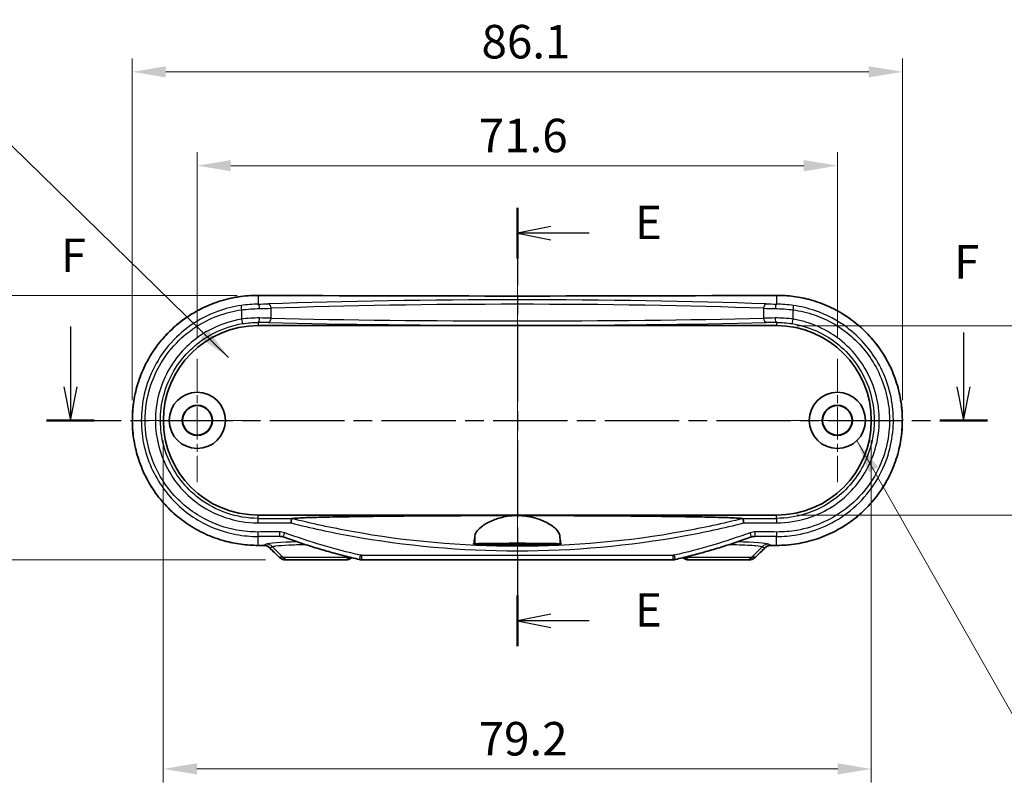
# Model space of a CAD drawing. Units: millimetres. Extents: x 0 to 2572, y 0 to 562.
# Drawn here: x 2091 to 2202, y 193 to 279 of the extents above; entities that cross this region are included whole.
import ezdxf

# ---------------------------------------------------------------- set-up
doc = ezdxf.new("R2010")
doc.units = ezdxf.units.MM
doc.header["$LTSCALE"] = 1.5
doc.linetypes.add('CHAIN', pattern=[0.3543, 0.2362, -0.0295, 0.0591, -0.0295])
doc.layers.get('Defpoints').update_dxf_attribs({"lineweight": 25})
for name, color, linetype, lineweight in [('Center Mark (ISO)', 131, 'Continuous', 18), ('Centerline (ISO)', 131, 'Continuous', 18), ('Dimension (ISO)', 7, 'Continuous', 18), ('Section Line (ISO)', 7, 'CHAIN', 25), ('Symbol (ISO)', 7, 'Continuous', 18), ('Visible (ISO)', 7, 'Continuous', 35), ('Visible Narrow (ISO)', 7, 'Continuous', 25)]:
    doc.layers.add(name, color=color, linetype=linetype, lineweight=lineweight)
doc.styles.add('Note Text (TK)', font='txt')
doc.dimstyles.new('Default - Method 1b (TK)', dxfattribs={"dimscale": 1.5, "dimtxt": 2.5, "dimasz": 2.5, "dimexe": 1, "dimexo": 1.5, "dimgap": 1, "dimtad": 1, "dimtoh": 1, "dimrnd": 1e-08, "dimdsep": 46, "dimtxsty": 'Note Text (TK)', "dimcen": 0.09, "dimdle": 5, "dimclrd": 100, "dimclre": 100, "dimclrt": 7, "dimadec": 1, "dimazin": 1, "dimtfac": 1, "dimtmove": 0, "dimatfit": 3, "dimfxl": 1, "dimtolj": 1, "dimlwd": -1, "dimlwe": -1, "dimarcsym": 0})
doc.dimstyles.new('Default - Method 1b (TK)$7', dxfattribs={"dimscale": 1.5, "dimtxt": 2.5, "dimasz": 2.5, "dimexe": 1, "dimexo": 1.5, "dimgap": 1, "dimtad": 1, "dimtoh": 1, "dimrnd": 1e-08, "dimdsep": 46, "dimtxsty": 'Note Text (TK)', "dimcen": 0.09, "dimdle": 5, "dimclrd": 100, "dimclre": 100, "dimclrt": 7, "dimadec": 1, "dimazin": 1, "dimtfac": 1, "dimtmove": 0, "dimatfit": 3, "dimfxl": 1, "dimtolj": 1, "dimlwd": -1, "dimlwe": -1, "dimarcsym": 0})

# ---------------------------------------------------------------- blocks, each defined once
blk = doc.blocks.new('2dTransSection4')
at = {"layer": 'Section Line (ISO)', "linetype": 'CHAIN', "ltscale": 16.32049}
blk.add_line((122.581, 179.68), (122.581, 146.986), dxfattribs=at)
at = {"layer": 'Section Line (ISO)', "linetype": 'Continuous', "lineweight": 50}
for p, q in [((122.581, 179.68), (122.581, 175.898)), ((122.581, 150.768), (122.581, 146.986))]:
    blk.add_line(p, q, dxfattribs=at)
at = {"layer": 'Section Line (ISO)', "linetype": 'Continuous'}
for p, q in [((125.081, 178.289), (122.581, 177.789)), ((125.081, 177.789), (122.581, 177.789)), ((122.581, 177.789), (125.081, 177.289)), ((127.926, 177.789), (125.081, 177.789)), ((125.081, 149.377), (122.581, 148.877)), ((125.081, 148.877), (122.581, 148.877)), ((122.581, 148.877), (125.081, 148.377)), ((127.926, 148.877), (125.081, 148.877))]:
    blk.add_line(p, q, dxfattribs=at)
at = {"layer": 'Section Line (ISO)', "char_height": 2.5, "attachment_point": 7, "style": 'Note Text (TK)'}
for insert in [(131.353, 176.561), (131.353, 147.649)]:
    blk.add_mtext('E', dxfattribs=dict(at, insert=insert))
blk = doc.blocks.new('2dTransSection5')
at = {"layer": 'Section Line (ISO)', "linetype": 'Continuous'}
for p, q in [((89.253, 170.837), (89.253, 166.322)), ((155.862, 170.369), (155.862, 166.322)), ((88.753, 166.322), (89.253, 163.822)), ((89.253, 166.322), (89.253, 163.822)), ((89.253, 163.822), (89.753, 166.322)), ((155.362, 166.322), (155.862, 163.822)), ((155.862, 166.322), (155.862, 163.822)), ((155.862, 163.822), (156.362, 166.322))]:
    blk.add_line(p, q, dxfattribs=at)
at = {"layer": 'Section Line (ISO)', "linetype": 'CHAIN', "ltscale": 15.666925}
blk.add_line((87.477, 163.822), (157.637, 163.822), dxfattribs=at)
at = {"layer": 'Section Line (ISO)', "linetype": 'Continuous', "lineweight": 50}
for p, q in [((87.477, 163.822), (91.028, 163.822)), ((154.087, 163.822), (157.637, 163.822))]:
    blk.add_line(p, q, dxfattribs=at)
at = {"layer": 'Section Line (ISO)', "char_height": 2.5, "attachment_point": 7, "style": 'Note Text (TK)'}
for insert in [(88.542, 174.108), (155.151, 173.623)]:
    blk.add_mtext('F', dxfattribs=dict(at, insert=insert))
blk = doc.blocks.new('*D62')
at = {"layer": 'Defpoints', "color": 0}
for p in [(2182.92, 262.23), (2111.32, 240.63), (2182.92, 240.63)]:
    blk.add_point(p, dxfattribs=at)
at = {"layer": 'Dimension (ISO)', "color": 100}
for p, q in [((2111.32, 242.88), (2111.32, 263.73)), ((2182.92, 242.88), (2182.92, 263.73)), ((2115.07, 262.23), (2179.17, 262.23))]:
    blk.add_line(p, q, dxfattribs=at)
for points in [[(2115.07, 262.86), (2115.07, 261.61), (2111.32, 262.23)], [(2179.17, 262.86), (2179.17, 261.61), (2182.92, 262.23)]]:
    blk.add_solid(points, dxfattribs=at)
at = {"layer": 'Dimension (ISO)', "color": 7, "insert": (2142.81, 265.61), "char_height": 3.75, "attachment_point": 4, "style": 'Note Text (TK)'}
blk.add_mtext('\\A1;71.6', dxfattribs=at)
blk = doc.blocks.new('*D63')
at = {"layer": 'Defpoints', "color": 0}
for p in [(2190.19, 272.73), (2104.05, 233.73), (2190.19, 233.73)]:
    blk.add_point(p, dxfattribs=at)
at = {"layer": 'Dimension (ISO)', "color": 100}
for p, q in [((2104.05, 235.98), (2104.05, 274.23)), ((2190.19, 235.98), (2190.19, 274.23)), ((2107.8, 272.73), (2186.44, 272.73))]:
    blk.add_line(p, q, dxfattribs=at)
for points in [[(2107.8, 273.36), (2107.8, 272.11), (2104.05, 272.73)], [(2186.44, 273.36), (2186.44, 272.11), (2190.19, 272.73)]]:
    blk.add_solid(points, dxfattribs=at)
at = {"layer": 'Dimension (ISO)', "color": 7, "insert": (2143.12, 276.11), "char_height": 3.75, "attachment_point": 4, "style": 'Note Text (TK)'}
blk.add_mtext('\\A1;86.1', dxfattribs=at)
blk = doc.blocks.new('*D64')
at = {"layer": 'Defpoints', "color": 0}
for p in [(2118.04, 247.72), (2089.54, 218.13), (2121.21, 218.13)]:
    blk.add_point(p, dxfattribs=at)
at = {"layer": 'Dimension (ISO)', "color": 100}
for p, q in [((2115.79, 247.72), (2088.04, 247.72)), ((2089.54, 243.97), (2089.54, 221.88)), ((2118.96, 218.13), (2088.04, 218.13))]:
    blk.add_line(p, q, dxfattribs=at)
for points in [[(2088.91, 243.97), (2090.16, 243.97), (2089.54, 247.72)], [(2088.91, 221.88), (2090.16, 221.88), (2089.54, 218.13)]]:
    blk.add_solid(points, dxfattribs=at)
at = {"layer": 'Dimension (ISO)', "color": 7, "insert": (2086.16, 228.57), "char_height": 3.75, "attachment_point": 4, "rotation": 90, "style": 'Note Text (TK)'}
blk.add_mtext('\\A1;29.6', dxfattribs=at)
blk = doc.blocks.new('*D65')
at = {"layer": 'Defpoints', "color": 0}
for p in [(2107.52, 233.73), (2186.72, 233.73), (2186.72, 194.73)]:
    blk.add_point(p, dxfattribs=at)
at = {"layer": 'Dimension (ISO)', "color": 100}
for p, q in [((2107.52, 231.48), (2107.52, 193.23)), ((2186.72, 231.48), (2186.72, 193.23)), ((2111.27, 194.73), (2182.97, 194.73))]:
    blk.add_line(p, q, dxfattribs=at)
for points in [[(2111.27, 195.36), (2111.27, 194.11), (2107.52, 194.73)], [(2182.97, 195.36), (2182.97, 194.11), (2186.72, 194.73)]]:
    blk.add_solid(points, dxfattribs=at)
at = {"layer": 'Dimension (ISO)', "color": 7, "insert": (2142.8, 198.11), "char_height": 3.75, "attachment_point": 4, "style": 'Note Text (TK)'}
blk.add_mtext('\\A1;79.2', dxfattribs=at)
blk = doc.blocks.new('*D66')
at = {"layer": 'Defpoints', "color": 0}
for p in [(2176.12, 244.33), (2176.12, 223.13), (2215.12, 223.13)]:
    blk.add_point(p, dxfattribs=at)
at = {"layer": 'Dimension (ISO)', "color": 100}
for p, q in [((2178.37, 244.33), (2216.62, 244.33)), ((2215.12, 240.58), (2215.12, 226.88)), ((2178.37, 223.13), (2216.62, 223.13))]:
    blk.add_line(p, q, dxfattribs=at)
for points in [[(2214.5, 240.58), (2215.75, 240.58), (2215.12, 244.33)], [(2214.5, 226.88), (2215.75, 226.88), (2215.12, 223.13)]]:
    blk.add_solid(points, dxfattribs=at)
at = {"layer": 'Dimension (ISO)', "color": 7, "insert": (2211.75, 229.37), "char_height": 3.75, "attachment_point": 4, "rotation": 90, "style": 'Note Text (TK)'}
blk.add_mtext('\\A1;21.2', dxfattribs=at)

msp = doc.modelspace()

# ---------------------------------------------------------------- linework, layer by layer
at = {"layer": 'Center Mark (ISO)', "linetype": 'CHAIN', "ltscale": 10.223008}
for p, q in [((2111.3211, 240.6331), (2111.3211, 226.8331)), ((2182.9211, 240.6331), (2182.9211, 226.8331)), ((2118.2211, 233.7331), (2104.4211, 233.7331)), ((2189.8211, 233.7331), (2176.0211, 233.7331))]:
    msp.add_line(p, q, dxfattribs=at)
at = {"layer": 'Centerline (ISO)', "linetype": 'CHAIN', "ltscale": 23.990969}
msp.add_line((2147.1211, 251.4699), (2147.1211, 214.3831), dxfattribs=at)
at = {"layer": 'Visible (ISO)'}
for p, q in [((2118.1211, 244.3331), (2176.1211, 244.3331)), ((2176.1211, 223.1331), (2118.1211, 223.1331)), ((2152.0263, 219.8331), (2142.2159, 219.8331)), ((2121.2092, 218.1331), (2121.5822, 218.1331)), ((2127.66, 218.1331), (2121.5822, 218.1331)), ((2127.66, 218.1331), (2127.9468, 218.1331)), ((2164.5383, 218.1331), (2129.7038, 218.1331)), ((2166.2954, 218.1331), (2166.5822, 218.1331)), ((2172.66, 218.1331), (2166.5822, 218.1331)), ((2172.66, 218.1331), (2173.0329, 218.1331))]:
    msp.add_line(p, q, dxfattribs=at)
for centre, radius in [((2111.3211, 233.7331), 3.15), ((2182.9211, 233.7331), 3.15), ((2111.3211, 233.7331), 1.6817), ((2111.3211, 233.7331), 1.65), ((2182.9211, 233.7331), 1.6817), ((2182.9211, 233.7331), 1.65)]:
    msp.add_circle(centre, radius, dxfattribs=at)
for centre, start, end in [((2118.1211, 233.7331), 90, 270), ((2176.1211, 233.7331), 270, 90)]:
    msp.add_arc(centre, 10.6, start, end, dxfattribs=at)
for centre, major_axis, ratio, start_param, end_param in [((2147.1211, 263.9306), (-311.1241, 0), 0.05233154, 1.47745834, 1.66413431), ((2120.5462, 219.6019), (-0.0879, 1.1482), 0.99233383, 5.86257695, 6.07462685), ((2173.6962, 219.6011), (0.0853, 1.1493), 0.99234529, 0.20634091, 0.41822614), ((2147.1217, 203.5353), (311.1326, 0), 0.0523314, 1.66226503, 1.66413379), ((2095.3526, 141.3178), (-421.9841, 415.5732), 0.12277464, 4.77352528, 4.77605916), ((2198.8895, 141.3178), (421.9841, 415.5732), 0.12277464, 1.50712614, 1.50966003), ((2147.1205, 203.5353), (311.1326, 0), 0.0523314, 1.47745886, 1.47932762), ((2129.7038, 219.1446), (-0.0208, -1.0113), 0.99959657, 6.07502096, 6.3037488), ((2164.5383, 219.1448), (0.0213, -1.0114), 0.99959661, 6.26209285, 6.49079123)]:
    msp.add_ellipse(centre, major_axis=major_axis, ratio=ratio, start_param=start_param, end_param=end_param, dxfattribs=at)
for points, knots in [([(2118.1235, 247.7199), (2117.3736, 247.7236), (2116.6235, 247.6669), (2115.1412, 247.4345), (2114.4091, 247.2585), (2112.982, 246.7915), (2112.2871, 246.5005), (2110.9531, 245.811), (2110.3139, 245.4126), (2109.1086, 244.5192), (2108.5423, 244.0245), (2107.4975, 242.9519), (2107.0187, 242.3744), (2106.1609, 241.1521), (2105.7815, 240.5077), (2105.1314, 239.1689), (2104.8603, 238.4747), (2104.4324, 237.0541), (2104.2752, 236.3279), (2104.0781, 234.8613), (2104.0379, 234.1209), (2104.0751, 232.6436), (2104.1523, 231.9068), (2104.4223, 230.4539), (2104.6151, 229.738), (2105.112, 228.344), (2105.4163, 227.6662), (2106.1292, 226.3652), (2106.5383, 225.7424), (2107.4515, 224.5674), (2107.9561, 224.0155), (2109.0482, 222.9974), (2109.6361, 222.5315), (2110.8802, 221.6984), (2111.5366, 221.3314), (2112.9006, 220.7066), (2113.6083, 220.449), (2114.9484, 220.0798), (2115.5763, 219.9523), (2116.8441, 219.784), (2117.4838, 219.7433), (2118.1235, 219.7464)], [0, 0, 0, 0, 0.21791758, 0.21791758, 0.43616108, 0.43616108, 0.65454991, 0.65454991, 0.8727825, 0.8727825, 1.09054783, 1.09054783, 1.30758414, 1.30758414, 1.52367471, 1.52367471, 1.73882254, 1.73882254, 1.95314699, 1.95314699, 2.16694584, 2.16694584, 2.38059999, 2.38059999, 2.59453075, 2.59453075, 2.80907682, 2.80907682, 3.0245064, 3.0245064, 3.24090528, 3.24090528, 3.45817821, 3.45817821, 3.67612962, 3.67612962, 3.89444357, 3.89444357, 4.08032054, 4.08032054, 4.26619752, 4.26619752, 4.26619752, 4.26619752]), ([(2176.1186, 219.7464), (2176.8686, 219.7427), (2177.6187, 219.7993), (2179.1009, 220.0318), (2179.8331, 220.2078), (2181.2601, 220.6748), (2181.955, 220.9658), (2183.2891, 221.6553), (2183.9282, 222.0537), (2185.1336, 222.9471), (2185.6998, 223.4418), (2186.7447, 224.5144), (2187.2235, 225.0919), (2188.0813, 226.3142), (2188.4607, 226.9586), (2189.1108, 228.2974), (2189.3819, 228.9916), (2189.8098, 230.4121), (2189.967, 231.1384), (2190.164, 232.605), (2190.2042, 233.3454), (2190.1671, 234.8227), (2190.0898, 235.5595), (2189.8199, 237.0124), (2189.627, 237.7283), (2189.1302, 239.1223), (2188.8259, 239.8001), (2188.113, 241.1011), (2187.7039, 241.7239), (2186.7907, 242.8989), (2186.2861, 243.4508), (2185.1939, 244.4689), (2184.6061, 244.9348), (2183.362, 245.7679), (2182.7056, 246.1349), (2181.3416, 246.7597), (2180.6339, 247.0173), (2179.2938, 247.3865), (2178.6658, 247.514), (2177.3981, 247.6823), (2176.7583, 247.723), (2176.1186, 247.7199)], [0, 0, 0, 0, 0.21791758, 0.21791758, 0.43616108, 0.43616108, 0.65454991, 0.65454991, 0.8727825, 0.8727825, 1.09054783, 1.09054783, 1.30758414, 1.30758414, 1.52367471, 1.52367471, 1.73882254, 1.73882254, 1.95314699, 1.95314699, 2.16694584, 2.16694584, 2.38059999, 2.38059999, 2.59453075, 2.59453075, 2.80907682, 2.80907682, 3.0245064, 3.0245064, 3.24090528, 3.24090528, 3.45817821, 3.45817821, 3.67612962, 3.67612962, 3.89444357, 3.89444357, 4.08032054, 4.08032054, 4.26619752, 4.26619752, 4.26619752, 4.26619752]), ([(2121.7933, 222.2533), (2121.7935, 222.2543), (2121.7936, 222.2554), (2121.8013, 222.3165), (2121.8097, 222.376), (2121.8272, 222.4882), (2121.8363, 222.5399), (2121.8548, 222.6333), (2121.864, 222.673), (2121.8806, 222.7302), (2121.8879, 222.7473), (2121.8937, 222.7518)], [-0.0003189011, -0.0003189011, -0.0003189011, -0.0003189011, 0, 0, 0.0181550321, 0.0181550321, 0.03628166, 0.03628166, 0.0557840641, 0.0557840641, 0.0751904216, 0.0751904216, 0.0751904216, 0.0751904216]), ([(2121.8967, 222.7528), (2121.9656, 222.7627), (2122.0649, 222.7723), (2122.2885, 222.7895), (2122.4503, 222.7996), (2122.8599, 222.8213), (2123.2218, 222.8364), (2124.1883, 222.8706), (2125.0561, 222.8934), (2126.6777, 222.9292), (2127.6623, 222.9471), (2129.6919, 222.9784), (2130.7362, 222.9918), (2134.0336, 223.0291), (2136.659, 223.0495), (2141.9756, 223.0756), (2144.6667, 223.0813), (2147.1211, 223.0813)], [0.09075451, 0.09075451, 0.09075451, 0.09075451, 0.17098809, 0.17098809, 0.25369563, 0.25369563, 0.39455559, 0.39455559, 0.66645131, 0.66645131, 0.97008781, 0.97008781, 1.27372432, 1.27372432, 2.01003757, 2.01003757, 2.74635082, 2.74635082, 2.74635082, 2.74635082]), ([(2142.374, 220.8319), (2142.39, 220.9946), (2142.4726, 221.1714), (2142.7665, 221.5481), (2142.9836, 221.7482), (2143.5797, 222.1689), (2143.9793, 222.3878), (2144.8491, 222.7344), (2145.3004, 222.869), (2146.1125, 223.0192), (2146.4497, 223.0586), (2146.9027, 223.0789), (2147.0119, 223.0813), (2147.1211, 223.0813)], [-1.541781399, -1.541781399, -1.541781399, -1.541781399, -1.395192375, -1.395192375, -1.241233693, -1.241233693, -1.062597944, -1.062597944, -0.907687997, -0.907687997, -0.803833143, -0.803833143, -0.770850638, -0.770850638, -0.770850638, -0.770850638]), ([(2147.1211, 223.0813), (2147.322, 223.0813), (2147.5226, 223.073), (2148.0932, 223.0262), (2148.4533, 222.968), (2149.3267, 222.7629), (2149.8065, 222.5873), (2150.7273, 222.1423), (2151.1329, 221.8626), (2151.6886, 221.3225), (2151.8454, 221.063), (2151.8682, 220.8319)], [-0.770850638, -0.770850638, -0.770850638, -0.770850638, -0.710144268, -0.710144268, -0.597093515, -0.597093515, -0.42241691, -0.42241691, -0.207882138, -0.207882138, 0, 0, 0, 0]), ([(2147.1211, 223.0813), (2149.5755, 223.0813), (2152.2666, 223.0756), (2157.5831, 223.0495), (2160.2085, 223.0291), (2163.506, 222.9918), (2164.5503, 222.9784), (2166.5798, 222.9471), (2167.5645, 222.9292), (2169.186, 222.8934), (2170.0539, 222.8706), (2171.0204, 222.8364), (2171.3823, 222.8213), (2171.7919, 222.7996), (2171.9537, 222.7895), (2172.1773, 222.7723), (2172.2765, 222.7627), (2172.3454, 222.7528)], [2.74635082, 2.74635082, 2.74635082, 2.74635082, 3.48266407, 3.48266407, 4.21897732, 4.21897732, 4.52261382, 4.52261382, 4.82625032, 4.82625032, 5.09814604, 5.09814604, 5.239006, 5.239006, 5.32171354, 5.32171354, 5.40194713, 5.40194713, 5.40194713, 5.40194713]), ([(2172.3484, 222.7518), (2172.3543, 222.7473), (2172.3615, 222.7302), (2172.3782, 222.673), (2172.3874, 222.6333), (2172.4059, 222.5399), (2172.4149, 222.4882), (2172.4325, 222.376), (2172.4409, 222.3165), (2172.4486, 222.2554), (2172.4487, 222.2543), (2172.4488, 222.2533)], [0, 0, 0, 0, 0.0194007356, 0.0194007356, 0.0388974905, 0.0388974905, 0.0570189089, 0.0570189089, 0.0751687244, 0.0751687244, 0.0754874476, 0.0754874476, 0.0754874476, 0.0754874476]), ([(2129.4746, 218.1595), (2128.8954, 218.2944), (2128.3179, 218.436), (2127.1664, 218.7326), (2126.5925, 218.8876), (2125.4486, 219.2111), (2124.8786, 219.3795), (2123.743, 219.7297), (2123.1774, 219.9116), (2122.0507, 220.2886), (2121.4897, 220.4838), (2120.9312, 220.6857)], [0, 0, 0, 0, 0.177509709, 0.177509709, 0.355019418, 0.355019418, 0.532529127, 0.532529127, 0.710038836, 0.710038836, 0.887548545, 0.887548545, 0.887548545, 0.887548545]), ([(2142.2159, 219.8331), (2142.2376, 219.8919), (2142.2597, 219.9833), (2142.3134, 220.2867), (2142.3448, 220.5357), (2142.374, 220.8319)], [2.968434193, 2.968434193, 2.968434193, 2.968434193, 3.144259258, 3.144259258, 3.399775112, 3.399775112, 3.399775112, 3.399775112]), ([(2151.8682, 220.8319), (2151.8974, 220.5357), (2151.9287, 220.2867), (2151.9824, 219.9833), (2152.0045, 219.8919), (2152.0263, 219.8331)], [2.194754451, 2.194754451, 2.194754451, 2.194754451, 2.450270305, 2.450270305, 2.62609537, 2.62609537, 2.62609537, 2.62609537]), ([(2173.311, 220.6857), (2172.7525, 220.4838), (2172.1915, 220.2886), (2171.0648, 219.9116), (2170.4991, 219.7297), (2169.3635, 219.3795), (2168.7936, 219.2111), (2167.6497, 218.8876), (2167.0758, 218.7326), (2165.9243, 218.436), (2165.3468, 218.2944), (2164.7676, 218.1595)], [0, 0, 0, 0, 0.177509709, 0.177509709, 0.355019418, 0.355019418, 0.532529127, 0.532529127, 0.710038836, 0.710038836, 0.887548545, 0.887548545, 0.887548545, 0.887548545]), ([(2118.7025, 219.7492), (2118.7558, 219.7494), (2118.8091, 219.7456), (2118.9144, 219.73), (2118.9663, 219.7182), (2119.0676, 219.6868), (2119.1169, 219.6672), (2119.2117, 219.6208), (2119.2572, 219.5939), (2119.3433, 219.5335), (2119.3838, 219.4999), (2119.4214, 219.4635)], [0, 0, 0, 0, 0.023691177, 0.023691177, 0.047382354, 0.047382354, 0.071073531, 0.071073531, 0.094764709, 0.094764709, 0.118455886, 0.118455886, 0.118455886, 0.118455886]), ([(2142.374, 219.9109), (2142.3796, 219.9137), (2142.3935, 219.9164), (2142.4699, 219.9254), (2142.5727, 219.9313), (2142.9002, 219.9431), (2143.143, 219.9488), (2143.8152, 219.9597), (2144.2702, 219.9646), (2145.2967, 219.9718), (2145.8592, 219.9741), (2147.0452, 219.9761), (2147.659, 219.9758), (2148.8603, 219.9722), (2149.4346, 219.969), (2150.4447, 219.9596), (2150.8707, 219.9535), (2151.4061, 219.9411), (2151.5717, 219.9356), (2151.7934, 219.9238), (2151.8546, 219.9175), (2151.8682, 219.9109)], [0.44479309, 0.44479309, 0.44479309, 0.44479309, 0.49347518, 0.49347518, 0.61214982, 0.61214982, 0.75402616, 0.75402616, 0.93098834, 0.93098834, 1.10777736, 1.10777736, 1.2904485, 1.2904485, 1.47882286, 1.47882286, 1.66694536, 1.66694536, 1.79090604, 1.79090604, 1.90756312, 1.90756312, 1.90756312, 1.90756312]), ([(2147.1211, 219.932), (2147.4184, 219.932), (2147.7128, 219.9311), (2148.2613, 219.9277), (2148.5101, 219.9252), (2148.9018, 219.919), (2149.0512, 219.9156), (2149.2553, 219.9084), (2149.319, 219.9048), (2149.3804, 219.8972), (2149.3772, 219.8932), (2149.2964, 219.8845), (2149.207, 219.8799), (2148.928, 219.8707), (2148.7299, 219.8663), (2148.2685, 219.8593), (2148.0131, 219.8568), (2147.4675, 219.8537), (2147.1821, 219.8532), (2146.6033, 219.8543), (2146.3158, 219.8561), (2145.7917, 219.8616), (2145.5603, 219.8654), (2145.1974, 219.874), (2145.0637, 219.8786), (2144.9056, 219.8876), (2144.8695, 219.8919), (2144.8737, 219.8999), (2144.9082, 219.9037), (2145.0461, 219.911), (2145.1553, 219.9145), (2145.4725, 219.9215), (2145.6946, 219.9247), (2146.1323, 219.9288), (2146.3291, 219.93), (2146.726, 219.9316), (2146.9231, 219.932), (2147.1211, 219.932)], [0, 0, 0, 0, 0.08919563, 0.08919563, 0.17831303, 0.17831303, 0.25617294, 0.25617294, 0.32350436, 0.32350436, 0.39153025, 0.39153025, 0.4710431, 0.4710431, 0.56069856, 0.56069856, 0.64575207, 0.64575207, 0.73096001, 0.73096001, 0.82026219, 0.82026219, 0.90957793, 0.90957793, 0.99325471, 0.99325471, 1.06517506, 1.06517506, 1.13130601, 1.13130601, 1.20405414, 1.20405414, 1.29391658, 1.29391658, 1.35784331, 1.35784331, 1.41723976, 1.41723976, 1.41723976, 1.41723976]), ([(2174.8207, 219.4635), (2174.8583, 219.4999), (2174.8989, 219.5335), (2174.985, 219.5939), (2175.0305, 219.6208), (2175.1253, 219.6672), (2175.1746, 219.6868), (2175.2758, 219.7182), (2175.3278, 219.73), (2175.433, 219.7456), (2175.4863, 219.7494), (2175.5397, 219.7492)], [0, 0, 0, 0, 0.023691182, 0.023691182, 0.047382363, 0.047382363, 0.071073545, 0.071073545, 0.094764727, 0.094764727, 0.118455909, 0.118455909, 0.118455909, 0.118455909]), ([(2120.4967, 218.4207), (2120.5349, 218.3836), (2120.576, 218.3497), (2120.6626, 218.2888), (2120.7081, 218.2619), (2120.8024, 218.2154), (2120.8512, 218.1959), (2120.951, 218.1646), (2121.002, 218.1528), (2121.1051, 218.1371), (2121.1572, 218.1331), (2121.2092, 218.1331)], [0, 0, 0, 0, 0.008074823, 0.008074823, 0.016149646, 0.016149646, 0.024224469, 0.024224469, 0.0322992919, 0.0322992919, 0.0403741149, 0.0403741149, 0.0403741149, 0.0403741149]), ([(2127.9468, 218.1331), (2127.9991, 218.1331), (2128.0514, 218.1372), (2128.1547, 218.1535), (2128.2058, 218.1657), (2128.3054, 218.1979), (2128.3539, 218.2179), (2128.4474, 218.2652), (2128.4923, 218.2926), (2128.5552, 218.3381), (2128.5751, 218.3537), (2128.5944, 218.3699)], [0, 0, 0, 0, 0.0078952475, 0.0078952475, 0.0157904949, 0.0157904949, 0.0236857424, 0.0236857424, 0.0315809899, 0.0315809899, 0.0353772399, 0.0353772399, 0.0353772399, 0.0353772399]), ([(2165.6478, 218.3699), (2165.667, 218.3537), (2165.6869, 218.3381), (2165.7499, 218.2926), (2165.7948, 218.2652), (2165.8882, 218.2179), (2165.9368, 218.1979), (2166.0364, 218.1657), (2166.0875, 218.1535), (2166.1908, 218.1372), (2166.2431, 218.1331), (2166.2954, 218.1331)], [0.0040990003, 0.0040990003, 0.0040990003, 0.0040990003, 0.0078952474, 0.0078952474, 0.0157904948, 0.0157904948, 0.0236857422, 0.0236857422, 0.0315809896, 0.0315809896, 0.0394762371, 0.0394762371, 0.0394762371, 0.0394762371]), ([(2173.0329, 218.1331), (2173.085, 218.1331), (2173.1371, 218.1371), (2173.2402, 218.1528), (2173.2912, 218.1646), (2173.391, 218.1959), (2173.4398, 218.2154), (2173.5341, 218.2619), (2173.5796, 218.2888), (2173.6662, 218.3497), (2173.7072, 218.3836), (2173.7455, 218.4207)], [0, 0, 0, 0, 0.0080748225, 0.0080748225, 0.016149645, 0.016149645, 0.0242244675, 0.0242244675, 0.0322992901, 0.0322992901, 0.0403741126, 0.0403741126, 0.0403741126, 0.0403741126])]:
    msp.add_open_spline(points, degree=3, knots=knots, dxfattribs=at)
for points in [[(2121.8937, 222.7518), (2121.8943, 222.7523), (2121.8953, 222.7526), (2121.8967, 222.7528)], [(2172.3454, 222.7528), (2172.3469, 222.7526), (2172.3479, 222.7523), (2172.3484, 222.7518)], [(2142.2159, 219.8331), (2142.2685, 219.859), (2142.3213, 219.8849), (2142.374, 219.9109)], [(2151.8682, 219.9109), (2151.9209, 219.8849), (2151.9737, 219.859), (2152.0263, 219.8331)]]:
    msp.add_open_spline(points, degree=3, dxfattribs=at)
at = {"layer": 'Visible Narrow (ISO)'}
for p, q in [((2118.1211, 247.7192), (2118.1211, 246.743)), ((2176.1211, 247.7192), (2176.1211, 246.743)), ((2116.2506, 246.1003), (2116.2506, 245.0499)), ((2119.5683, 245.1688), (2119.5683, 246.2736)), ((2174.6739, 246.2736), (2174.6739, 245.1688)), ((2177.9916, 245.0499), (2177.9916, 246.1003)), ((2118.1211, 244.689), (2118.1211, 244.3331)), ((2176.1211, 244.689), (2176.1211, 244.3331)), ((2118.1211, 222.7644), (2118.1211, 223.1331)), ((2176.1211, 222.7644), (2176.1211, 223.1331)), ((2118.1211, 219.7471), (2118.1211, 220.7426)), ((2142.374, 220.8319), (2142.374, 219.9109)), ((2151.8682, 220.8319), (2151.8682, 219.9109)), ((2176.1211, 219.7471), (2176.1211, 220.7426)), ((2119.0332, 219.8917), (2118.7001, 219.7499)), ((2119.4213, 219.4689), (2119.7295, 219.6001)), ((2120.8858, 218.426), (2119.7295, 219.6001)), ((2173.3564, 218.426), (2174.5126, 219.6001)), ((2174.5126, 219.6001), (2174.8209, 219.4689)), ((2175.5421, 219.7499), (2175.209, 219.8917)), ((2120.8858, 218.426), (2120.4966, 218.426)), ((2120.8858, 218.426), (2128.3564, 218.426)), ((2128.3564, 218.426), (2128.3585, 218.4282)), ((2128.3673, 218.426), (2128.3564, 218.426)), ((2129.6758, 218.6331), (2164.5664, 218.6331)), ((2165.8858, 218.426), (2165.8748, 218.426)), ((2165.8858, 218.426), (2165.8837, 218.4282)), ((2165.8858, 218.426), (2173.3564, 218.426)), ((2173.7455, 218.426), (2173.3564, 218.426))]:
    msp.add_line(p, q, dxfattribs=at)
for centre, major_axis, ratio, start_param, end_param in [((2118.1211, 247.2199), (0.0024, 0.5), 0.09306643, 0, 0.05258833), ((2147.1211, 263.9787), (311.6017, 0), 0.05240778, 4.61918656, 4.8055914), ((2116.7467, 246.9676), (-4.5, 0), 0.05240778, 1.88116659, 2.17039768), ((2118.1211, 246.2437), (-0.0084, 0.4999), 0.30537211, 4.70725601, 6.22819631), ((2147.1211, 244.6388), (-49.3253, 0), 0.05240778, 4.11278763, 5.31199033), ((2119.2861, 246.2736), (-0.0179, 0.4997), 0.56406678, 4.69218492, 6.21976129), ((2147.1211, 244.1395), (48.8253, 0), 0.05294447, 0.97119498, 2.17039768), ((2174.956, 246.2736), (0.0179, 0.4997), 0.56406678, 0.06342402, 1.59100038), ((2177.4954, 246.9676), (-4.5, 0), 0.05240778, 0.97119498, 1.26042607), ((2176.1211, 246.2437), (0.0084, 0.4999), 0.30537211, 0.05498899, 1.5759293), ((2176.1211, 247.2199), (-0.0024, 0.5), 0.09306643, 6.23059698, 6.28318531), ((2116.3002, 246.1003), (-0.0703, 0.495), 0.09825426, 0.0526147, 1.55684974), ((2116.7467, 246.4683), (5, 0), 0.047167, 5.02275924, 5.31199033), ((2177.4954, 246.4683), (5, 0), 0.047167, 4.11278763, 4.40201872), ((2177.942, 246.1003), (0.0703, 0.495), 0.09825426, 4.72633556, 6.23057061), ((2116.3002, 245.0499), (0.0811, -0.4934), 0.09792749, 4.69628831, 6.24811007), ((2118.1211, 245.1887), (-0.0056, -0.5), 0.30539386, 0.03665864, 1.57421683), ((2116.7467, 244.5394), (4.5, 0), 0.03492077, 0.97119498, 1.26042607), ((2116.7467, 245.0391), (-5, 0), 0.03142869, 4.11278763, 4.40201872), ((2119.2861, 245.1688), (-0.0119, -0.4999), 0.56420387, 0.04228246, 1.58426314), ((2147.1211, 246.0912), (49.3253, 0), 0.03492077, 4.11278763, 5.31199033), ((2147.1211, 246.5908), (-48.8253, 0), 0.03527838, 0.97119498, 2.17039768), ((2177.4954, 245.0391), (-5, 0), 0.03142869, 5.02275924, 5.31199033), ((2174.956, 245.1688), (0.0119, -0.4999), 0.56420387, 4.69892216, 6.24090285), ((2177.4954, 244.5394), (4.5, 0), 0.03492077, 1.88116659, 2.17039768), ((2176.1211, 245.1887), (0.0056, -0.5), 0.30539386, 4.70896848, 6.24652667), ((2177.942, 245.0499), (-0.0811, -0.4934), 0.09792749, 0.03507524, 1.586897), ((2118.1211, 222.2647), (0.0016, 0.5), 0.09336668, 0.0350598, 1.57110208), ((2147.1211, 233.5634), (-310.6017, 0), 0.03492077, 1.47729296, 1.48949551), ((2147.1211, 233.5634), (-310.6017, 0), 0.03492077, 1.65209715, 1.66429969), ((2176.1211, 222.2647), (-0.0016, 0.5), 0.09336668, 4.71208323, 6.24812551), ((2147.1211, 233.0637), (311.1017, 0), 0.03486465, 4.61888562, 4.6308857), ((2147.1211, 233.0637), (311.1017, 0), 0.03486465, 4.79389226, 4.80589234), ((2147.1211, 205.0351), (-311.1017, 0), 0.05232355, 4.79807295, 4.80589234), ((2118.1211, 221.2419), (0.0025, -0.5), 0.09336606, 4.71193012, 6.2305955), ((2147.1211, 204.5357), (310.6017, 0), 0.05240778, 1.65648029, 1.66429969), ((2120.5401, 221.2533), (0.0023, -0.5), 0.0855783, 4.71200375, 6.23063246), ((2121.1012, 221.1559), (-0.17, -0.4702), 0.07881478, 4.74087299, 6.28318531), ((2173.141, 221.1559), (0.17, -0.4702), 0.07881478, 0, 1.54231232), ((2173.7021, 221.2533), (-0.0023, -0.5), 0.0855783, 0.05255285, 1.57118156), ((2147.1211, 204.5357), (310.6017, 0), 0.05240778, 1.47729296, 1.48511236), ((2147.1211, 205.0351), (-311.1017, 0), 0.05232355, 4.61888562, 4.62670501), ((2176.1211, 221.2419), (-0.0025, -0.5), 0.09336606, 0.05258981, 1.57125519), ((2147.1211, 203.4876), (-311.6017, 0), 0.05240778, 4.80372532, 4.8055914), ((2118.1211, 220.2464), (0.0024, -0.5), 0.09306643, 6.23059698, 6.28318531), ((2118.7001, 220.2492), (0.0024, -0.5), 0.09120835, 6.23060607, 6.28318531), ((2124.6211, 219.8555), (-5.6302, 0), 0.0524799, 5.093772, 6.16052407), ((2119.0332, 218.893), (-0.3917, 0.9201), 0.99116701, 5.09986728, 5.87751777), ((2119.7695, 219.8225), (-0.348, -0.359), 0.06313947, 6.15983949, 6.28318531), ((2146.7729, 138.6326), (-310.4159, 310.4159), 0.08748866, 4.88408215, 4.88754605), ((2169.6211, 219.8555), (-5.6302, 0), 0.0524799, 3.26425389, 4.33100597), ((2147.4693, 138.6326), (310.4159, 310.4159), 0.08748866, 1.39563926, 1.39910316), ((2175.209, 218.893), (0.3917, 0.9201), 0.99116701, 0.40566753, 1.18331803), ((2174.4727, 219.8225), (0.348, -0.359), 0.06313947, 0, 0.12334582), ((2175.5421, 220.2492), (-0.0024, -0.5), 0.09120835, 0, 0.05257924), ((2147.1211, 203.4876), (-311.6017, 0), 0.05240778, 4.61918656, 4.62105265), ((2176.1211, 220.2464), (-0.0024, -0.5), 0.09306643, 0, 0.05258833), ((2120.8448, 218.7796), (-0.3481, -0.3589), 0.06063003, 6.15985881, 6.28318531), ((2121.5822, 219.1331), (0, -1), 0.98480775, 5.49778714, 6.28318531), ((2127.66, 219.1331), (0, -1), 0.98480775, 0, 0.78539816), ((2129.588, 218.6464), (-0.1134, -0.487), 0.05498205, 4.72519298, 6.28318531), ((2129.7038, 218.6331), (0, -0.5), 0.05607581, 4.71238898, 6.28318531), ((2164.5383, 218.6331), (0, -0.5), 0.05607581, 0, 1.57079633), ((2164.6542, 218.6464), (0.1134, -0.487), 0.05498205, 0, 1.55799233), ((2166.5822, 219.1331), (0, -1), 0.98480775, 5.49778714, 6.28318531), ((2172.66, 219.1331), (0, -1), 0.98480775, 0, 0.78539816), ((2173.3973, 218.7796), (0.3481, -0.3589), 0.06063003, 0, 0.1233265)]:
    msp.add_ellipse(centre, major_axis=major_axis, ratio=ratio, start_param=start_param, end_param=end_param, dxfattribs=at)
for points, knots in [([(2118.1211, 219.7471), (2116.3428, 219.7387), (2114.565, 220.0725), (2110.6887, 221.6014), (2108.696, 223.0583), (2105.7157, 226.7242), (2104.7056, 228.9088), (2103.9076, 233.249), (2103.9953, 235.3765), (2105.0531, 239.2879), (2105.9786, 241.081), (2108.4006, 244.0298), (2109.855, 245.2185), (2112.733, 246.747), (2114.0852, 247.22), (2116.3487, 247.6433), (2117.2349, 247.7234), (2118.1211, 247.7192)], [-4.26619752, -4.26619752, -4.26619752, -4.26619752, -3.74950064, -3.74950064, -3.05439958, -3.05439958, -2.37812267, -2.37812267, -1.77711971, -1.77711971, -1.20501391, -1.20501391, -0.66945217, -0.66945217, -0.25748161, -0.25748161, 0, 0, 0, 0]), ([(2118.1211, 246.743), (2117.8157, 246.7381), (2117.5003, 246.7238), (2116.8642, 246.6744), (2116.5435, 246.6392), (2116.2275, 246.5943)], [0, 0, 0, 0, 0.092535826, 0.092535826, 0.185071651, 0.185071651, 0.185071651, 0.185071651]), ([(2176.1211, 247.7192), (2177.8994, 247.7276), (2179.6772, 247.3938), (2183.5535, 245.8648), (2185.5462, 244.408), (2188.5265, 240.7421), (2189.5366, 238.5574), (2190.3346, 234.2173), (2190.2468, 232.0898), (2189.1891, 228.1784), (2188.2635, 226.3853), (2185.8415, 223.4365), (2184.3872, 222.2478), (2181.5092, 220.7193), (2180.157, 220.2463), (2177.8935, 219.823), (2177.0073, 219.7429), (2176.1211, 219.7471)], [-4.26619752, -4.26619752, -4.26619752, -4.26619752, -3.74950064, -3.74950064, -3.05439958, -3.05439958, -2.37812267, -2.37812267, -1.77711971, -1.77711971, -1.20501391, -1.20501391, -0.66945217, -0.66945217, -0.25748161, -0.25748161, 0, 0, 0, 0]), ([(2178.0147, 246.5943), (2177.6987, 246.6392), (2177.378, 246.6744), (2176.7419, 246.7238), (2176.4265, 246.7381), (2176.1211, 246.743)], [0, 0, 0, 0, 0.092535826, 0.092535826, 0.185071651, 0.185071651, 0.185071651, 0.185071651]), ([(2116.2275, 246.5943), (2115.3289, 246.4665), (2114.444, 246.2445), (2111.4766, 245.1601), (2109.5685, 243.8275), (2106.7104, 240.4385), (2105.7328, 238.4123), (2104.9227, 234.3499), (2104.9824, 232.3405), (2105.9526, 228.6351), (2106.8236, 226.9317), (2109.0969, 224.1661), (2110.4473, 223.063), (2113.1194, 221.6447), (2114.3747, 221.2058), (2116.4759, 220.813), (2117.2985, 220.7387), (2118.1211, 220.7426)], [-3.76742309, -3.76742309, -3.76742309, -3.76742309, -3.50432297, -3.50432297, -2.85134418, -2.85134418, -2.22115114, -2.22115114, -1.65575232, -1.65575232, -1.11537653, -1.11537653, -0.61965363, -0.61965363, -0.23832832, -0.23832832, 0, 0, 0, 0]), ([(2118.0744, 221.2419), (2117.2822, 221.238), (2116.4899, 221.3093), (2114.4661, 221.6866), (2113.2568, 222.1084), (2110.6828, 223.4718), (2109.3818, 224.5325), (2107.1916, 227.1918), (2106.3523, 228.83), (2105.4174, 232.3937), (2105.3599, 234.3264), (2106.1405, 238.2334), (2107.0825, 240.1821), (2109.8361, 243.4409), (2111.6745, 244.7221), (2114.5327, 245.7643), (2115.3851, 245.9776), (2116.2506, 246.1003)], [0, 0, 0, 0, 0.23832832, 0.23832832, 0.61965363, 0.61965363, 1.11537653, 1.11537653, 1.65575232, 1.65575232, 2.22115114, 2.22115114, 2.85134418, 2.85134418, 3.50432297, 3.50432297, 3.76742309, 3.76742309, 3.76742309, 3.76742309]), ([(2116.2506, 246.1003), (2116.5883, 246.1434), (2116.9309, 246.1773), (2117.6105, 246.225), (2117.9475, 246.2388), (2118.2738, 246.2437)], [-0.185071651, -0.185071651, -0.185071651, -0.185071651, -0.092535826, -0.092535826, 0, 0, 0, 0]), ([(2175.9684, 246.2437), (2176.2947, 246.2388), (2176.6317, 246.225), (2177.3113, 246.1773), (2177.6539, 246.1434), (2177.9916, 246.1003)], [-0.185071651, -0.185071651, -0.185071651, -0.185071651, -0.092535826, -0.092535826, 0, 0, 0, 0]), ([(2176.1211, 220.7426), (2176.884, 220.739), (2177.6471, 220.8026), (2180.5858, 221.3103), (2182.6708, 222.2581), (2186.1612, 225.0973), (2187.543, 227.0106), (2189.0441, 230.9864), (2189.3137, 232.9854), (2188.9572, 236.7934), (2188.3804, 238.6038), (2186.5807, 241.7287), (2185.3976, 243.0641), (2182.9267, 244.9213), (2181.7272, 245.5603), (2179.6657, 246.2773), (2178.846, 246.4761), (2178.0147, 246.5943)], [-3.76741018, -3.76741018, -3.76741018, -3.76741018, -3.54635075, -3.54635075, -2.90285609, -2.90285609, -2.24274045, -2.24274045, -1.67539707, -1.67539707, -1.13914258, -1.13914258, -0.63285699, -0.63285699, -0.24340653, -0.24340653, 0, 0, 0, 0]), ([(2177.9916, 246.1003), (2178.7923, 245.9868), (2179.5818, 245.7958), (2181.5675, 245.1067), (2182.723, 244.4925), (2185.1035, 242.7069), (2186.2433, 241.4228), (2187.9773, 238.4176), (2188.5331, 236.6764), (2188.8767, 233.014), (2188.6169, 231.0914), (2187.1705, 227.2677), (2185.8391, 225.4278), (2182.4765, 222.698), (2180.468, 221.7869), (2177.6375, 221.2993), (2176.9026, 221.2383), (2176.1678, 221.2419)], [0, 0, 0, 0, 0.24340653, 0.24340653, 0.63285699, 0.63285699, 1.13914258, 1.13914258, 1.67539707, 1.67539707, 2.24274045, 2.24274045, 2.90285609, 2.90285609, 3.54635075, 3.54635075, 3.76741018, 3.76741018, 3.76741018, 3.76741018]), ([(2116.2506, 245.0499), (2115.1133, 244.8632), (2114.0047, 244.5042), (2111.3252, 243.1644), (2109.8793, 241.936), (2107.687, 238.8972), (2106.9656, 237.0725), (2106.4755, 233.2316), (2106.7408, 231.2161), (2108.2568, 227.5083), (2109.542, 225.8362), (2113.1335, 223.1072), (2115.5977, 222.2728), (2118.0744, 222.2647)], [-3.42125474, -3.42125474, -3.42125474, -3.42125474, -3.07436944, -3.07436944, -2.51935297, -2.51935297, -1.94791488, -1.94791488, -1.35761742, -1.35761742, -0.7450866, -0.7450866, 0, 0, 0, 0]), ([(2118.1211, 222.7644), (2115.7561, 222.7725), (2113.4033, 223.5709), (2109.9746, 226.1813), (2108.7477, 227.7804), (2107.3006, 231.3262), (2107.0474, 233.2535), (2107.5152, 236.9265), (2108.2038, 238.6714), (2110.2966, 241.5776), (2111.6769, 242.7526), (2114.2352, 244.0343), (2115.2936, 244.3778), (2116.3796, 244.5566)], [0, 0, 0, 0, 0.7450866, 0.7450866, 1.35761742, 1.35761742, 1.94791488, 1.94791488, 2.51935297, 2.51935297, 3.07436944, 3.07436944, 3.42125474, 3.42125474, 3.42125474, 3.42125474]), ([(2118.2738, 245.1887), (2117.9473, 245.192), (2117.6099, 245.1828), (2116.9298, 245.1366), (2116.5873, 245.0997), (2116.2506, 245.0499)], [-0.185149279, -0.185149279, -0.185149279, -0.185149279, -0.092574639, -0.092574639, 0, 0, 0, 0]), ([(2116.3796, 244.5566), (2116.6694, 244.6043), (2116.9642, 244.6396), (2117.5496, 244.6836), (2117.8401, 244.6923), (2118.1211, 244.689)], [0, 0, 0, 0, 0.092574639, 0.092574639, 0.185149279, 0.185149279, 0.185149279, 0.185149279]), ([(2177.9916, 245.0499), (2177.6549, 245.0997), (2177.3124, 245.1366), (2176.6323, 245.1828), (2176.2948, 245.192), (2175.9684, 245.1887)], [-0.185149276, -0.185149276, -0.185149276, -0.185149276, -0.092574638, -0.092574638, 0, 0, 0, 0]), ([(2176.1211, 244.689), (2176.4021, 244.6923), (2176.6926, 244.6836), (2177.2779, 244.6396), (2177.5728, 244.6043), (2177.8626, 244.5566)], [0, 0, 0, 0, 0.092574638, 0.092574638, 0.185149276, 0.185149276, 0.185149276, 0.185149276]), ([(2177.8626, 244.5566), (2178.3127, 244.4825), (2178.7582, 244.3802), (2181.0826, 243.6916), (2182.8129, 242.6133), (2185.4536, 239.7433), (2186.3774, 237.9701), (2187.1833, 234.2887), (2187.1166, 232.3972), (2186.0843, 228.8849), (2185.1234, 227.2672), (2182.5913, 224.7327), (2181.0446, 223.795), (2178.3189, 222.9386), (2177.2206, 222.7681), (2176.1211, 222.7644)], [0, 0, 0, 0, 0.14378892, 0.14378892, 0.76420475, 0.76420475, 1.37137825, 1.37137825, 1.94693424, 1.94693424, 2.52062463, 2.52062463, 3.07486003, 3.07486003, 3.42125716, 3.42125716, 3.42125716, 3.42125716]), ([(2176.1678, 222.2647), (2177.3192, 222.2684), (2178.4695, 222.4465), (2181.3242, 223.3415), (2182.9443, 224.3217), (2185.5967, 226.9716), (2186.6033, 228.6632), (2187.6848, 232.3361), (2187.7546, 234.3141), (2186.9104, 238.1639), (2185.9426, 240.0181), (2183.1764, 243.0189), (2181.364, 244.146), (2178.9295, 244.8657), (2178.463, 244.9725), (2177.9916, 245.0499)], [-3.42125716, -3.42125716, -3.42125716, -3.42125716, -3.07486003, -3.07486003, -2.52062463, -2.52062463, -1.94693424, -1.94693424, -1.37137825, -1.37137825, -0.76420475, -0.76420475, -0.14378892, -0.14378892, 0, 0, 0, 0]), ([(2172.3484, 222.7518), (2170.1302, 222.1888), (2167.8915, 221.7039), (2159.5392, 220.189), (2153.331, 219.6394), (2147.1208, 219.6394), (2140.9107, 219.6394), (2134.7025, 220.1891), (2126.3503, 221.704), (2124.1118, 222.1889), (2121.8937, 222.7518)], [1.83610074, 1.83610074, 1.83610074, 1.83610074, 2.52796816, 2.52796816, 4.39981383, 4.39981383, 4.39981383, 6.27165332, 6.27165332, 6.96347512, 6.96347512, 6.96347512, 6.96347512]), ([(2121.7933, 222.2533), (2124.006, 221.6935), (2126.2388, 221.211), (2134.6237, 219.6918), (2140.8713, 219.1396), (2147.1208, 219.1396), (2153.3704, 219.1395), (2159.6179, 219.6918), (2168.003, 221.211), (2170.2361, 221.6935), (2172.4488, 222.2533)], [-6.95732397, -6.95732397, -6.95732397, -6.95732397, -6.27165332, -6.27165332, -4.39981383, -4.39981383, -4.39981383, -2.52796816, -2.52796816, -1.8422519, -1.8422519, -1.8422519, -1.8422519]), ([(2121.0593, 221.1559), (2120.9689, 221.1885), (2120.8758, 221.2132), (2120.6874, 221.2457), (2120.5923, 221.2537), (2120.4973, 221.2533)], [0, 0, 0, 0, 0.0288627429, 0.0288627429, 0.0574426521, 0.0574426521, 0.0574426521, 0.0574426521]), ([(2129.5598, 218.6464), (2128.1189, 218.9815), (2126.6884, 219.3582), (2123.8531, 220.1947), (2122.4483, 220.6546), (2121.0593, 221.1559)], [0, 0, 0, 0, 0.443774272, 0.443774272, 0.887548545, 0.887548545, 0.887548545, 0.887548545]), ([(2173.1829, 221.1559), (2171.7938, 220.6546), (2170.3891, 220.1947), (2167.5538, 219.3582), (2166.1232, 218.9815), (2164.6824, 218.6464)], [0, 0, 0, 0, 0.443774272, 0.443774272, 0.887548545, 0.887548545, 0.887548545, 0.887548545]), ([(2173.7449, 221.2533), (2173.6498, 221.2537), (2173.5547, 221.2457), (2173.3664, 221.2132), (2173.2732, 221.1885), (2173.1829, 221.1559)], [0, 0, 0, 0, 0.0285794702, 0.0285794702, 0.0574426521, 0.0574426521, 0.0574426521, 0.0574426521]), ([(2119.4213, 219.4689), (2119.3542, 219.5331), (2119.278, 219.5877), (2119.1024, 219.6802), (2119.0014, 219.7147), (2118.8324, 219.745), (2118.7662, 219.7505), (2118.7001, 219.7499)], [-0.118455886, -0.118455886, -0.118455886, -0.118455886, -0.076730962, -0.076730962, -0.029511908, -0.029511908, 0, 0, 0, 0]), ([(2119.7295, 219.6001), (2119.7863, 219.6295), (2119.9176, 219.6583), (2120.4382, 219.7285), (2120.9368, 219.7669), (2122.092, 219.8213), (2122.7155, 219.8397), (2123.3751, 219.85)], [-1.44813509, -1.44813509, -1.44813509, -1.44813509, -1.14761794, -1.14761794, -0.6667905, -0.6667905, -0.25406478, -0.25406478, -0.25406478, -0.25406478]), ([(2170.8671, 219.8499), (2171.1365, 219.8458), (2171.3999, 219.8403), (2172.5356, 219.8098), (2173.2939, 219.7703), (2174.186, 219.6848), (2174.4296, 219.6431), (2174.5126, 219.6001)], [0.25406478, 0.25406478, 0.25406478, 0.25406478, 0.42250362, 0.42250362, 1.00872187, 1.00872187, 1.44813509, 1.44813509, 1.44813509, 1.44813509]), ([(2175.5421, 219.7499), (2175.4456, 219.7509), (2175.3491, 219.7386), (2175.156, 219.6863), (2175.0602, 219.644), (2174.9186, 219.5535), (2174.8675, 219.5135), (2174.8209, 219.4689)], [-0.118455909, -0.118455909, -0.118455909, -0.118455909, -0.075410854, -0.075410854, -0.029004175, -0.029004175, 0, 0, 0, 0]), ([(2121.2092, 218.1331), (2121.1152, 218.1331), (2121.0212, 218.1463), (2120.8309, 218.2006), (2120.7354, 218.2445), (2120.5941, 218.3384), (2120.5432, 218.3799), (2120.4966, 218.426)], [-0.0403741149, -0.0403741149, -0.0403741149, -0.0403741149, -0.0259054572, -0.0259054572, -0.0099636374, -0.0099636374, 0, 0, 0, 0]), ([(2128.5906, 218.3709), (2128.5415, 218.329), (2128.4883, 218.2919), (2128.3412, 218.2092), (2128.2424, 218.1726), (2128.0767, 218.1396), (2128.0117, 218.1331), (2127.9468, 218.1331)], [-0.0353920236, -0.0353920236, -0.0353920236, -0.0353920236, -0.025637551, -0.025637551, -0.0098605965, -0.0098605965, 0, 0, 0, 0]), ([(2129.6758, 218.6331), (2129.6563, 218.6331), (2129.6368, 218.6343), (2129.598, 218.6387), (2129.5788, 218.642), (2129.5598, 218.6464)], [0, 0, 0, 0, 0.0058557994, 0.0058557994, 0.0117042033, 0.0117042033, 0.0117042033, 0.0117042033]), ([(2164.6824, 218.6464), (2164.6634, 218.642), (2164.6442, 218.6387), (2164.6054, 218.6343), (2164.5859, 218.6331), (2164.5664, 218.6331)], [0, 0, 0, 0, 0.0058484017, 0.0058484017, 0.0117042033, 0.0117042033, 0.0117042033, 0.0117042033]), ([(2166.2954, 218.1331), (2166.2028, 218.1331), (2166.1103, 218.1462), (2165.9221, 218.2005), (2165.8273, 218.2447), (2165.7103, 218.3236), (2165.6802, 218.3464), (2165.6516, 218.3709)], [-0.0394762371, -0.0394762371, -0.0394762371, -0.0394762371, -0.0254260919, -0.0254260919, -0.0097792661, -0.0097792661, -0.0040842166, -0.0040842166, -0.0040842166, -0.0040842166]), ([(2173.7455, 218.426), (2173.6833, 218.3643), (2173.6131, 218.3109), (2173.4432, 218.2134), (2173.3404, 218.1748), (2173.1681, 218.1399), (2173.1005, 218.1331), (2173.0329, 218.1331)], [-0.0403741126, -0.0403741126, -0.0403741126, -0.0403741126, -0.0270415239, -0.0270415239, -0.0104005861, -0.0104005861, 0, 0, 0, 0])]:
    msp.add_open_spline(points, degree=3, knots=knots, dxfattribs=at)
for points in [[(2120.5401, 220.754), (2120.5921, 220.7539), (2120.6443, 220.7503), (2120.6961, 220.7433)], [(2120.5401, 220.754), (2120.6233, 220.7425), (2120.7161, 220.7313), (2120.8175, 220.7202)], [(2173.4247, 220.7202), (2173.5261, 220.7313), (2173.6189, 220.7425), (2173.7021, 220.754)], [(2173.5461, 220.7433), (2173.5979, 220.7503), (2173.6501, 220.7539), (2173.7021, 220.754)]]:
    msp.add_open_spline(points, degree=3, dxfattribs=at)

# ---------------------------------------------------------------- block references
at = {"layer": 'Section Line (ISO)', "xscale": 1.5, "yscale": 1.5, "zscale": 1.5}
for name in ['2dTransSection4', '2dTransSection5']:
    msp.add_blockref(name, (1963.25, -12), dxfattribs=at)

# ---------------------------------------------------------------- dimensions: what is measured, and where the dimension line sits
at = {"layer": 'Dimension (ISO)', "color": 100}
for base, p1, p2, angle, override, picture, middle in [((2190.19, 272.7331), (2104.0521, 233.7331), (2190.19, 233.7331), 180, {"dimscale": 0, "dimtxt": 3.75, "dimasz": 3.75, "dimexe": 1.5, "dimexo": 2.25, "dimgap": 1.5, "dimtoh": 0, "dimdec": 1, "dimcen": 0.135, "dimtol": 0, "dimlim": 0, "dimtp": 0, "dimtm": 0, "dimtdec": 2, "dimtofl": 0, "dimatfit": 1}, '*D63', (2147.1211, 272.7331)), ((2182.9211, 262.2331), (2111.3211, 240.6331), (2182.9211, 240.6331), 180, {"dimscale": 0, "dimtxt": 3.75, "dimasz": 3.75, "dimexe": 1.5, "dimexo": 2.25, "dimgap": 1.5, "dimtoh": 0, "dimdec": 2, "dimcen": 0.135, "dimtol": 0, "dimlim": 0, "dimtp": 0, "dimtm": 0, "dimtdec": 2, "dimtofl": 0, "dimatfit": 1}, '*D62', (2147.1211, 262.2331)), ((2089.5391, 218.1331), (2118.0391, 247.7202), (2121.2092, 218.1331), 270, {"dimscale": 0, "dimtxt": 3.75, "dimasz": 3.75, "dimexe": 1.5, "dimexo": 2.25, "dimgap": 1.5, "dimtoh": 0, "dimdec": 1, "dimcen": 0.135, "dimtol": 0, "dimlim": 0, "dimtp": 0, "dimtm": 0, "dimtdec": 2, "dimtofl": 0, "dimatfit": 1}, '*D64', (2089.5391, 232.9266)), ((2215.1211, 223.1331), (2176.1211, 244.3331), (2176.1211, 223.1331), 270, {"dimscale": 0, "dimtxt": 3.75, "dimasz": 3.75, "dimexe": 1.5, "dimexo": 2.25, "dimgap": 1.5, "dimtoh": 0, "dimdec": 2, "dimcen": 0.135, "dimtol": 0, "dimlim": 0, "dimtp": 0, "dimtm": 0, "dimtdec": 2, "dimtofl": 0, "dimatfit": 1}, '*D66', (2215.1211, 233.7331)), ((2186.7211, 194.7331), (2107.5211, 233.7331), (2186.7211, 233.7331), 180, {"dimscale": 0, "dimtxt": 3.75, "dimasz": 3.75, "dimexe": 1.5, "dimexo": 2.25, "dimgap": 1.5, "dimtoh": 0, "dimdec": 2, "dimcen": 0.135, "dimtol": 0, "dimlim": 0, "dimtp": 0, "dimtm": 0, "dimtdec": 2, "dimtofl": 0, "dimatfit": 1}, '*D65', (2147.1211, 194.7331))]:
    dim = msp.add_linear_dim(base=base, p1=p1, p2=p2, angle=angle, dimstyle='Default - Method 1b (TK)', override=override, dxfattribs=at)
    dim.commit()
    dim.dimension.update_dxf_attribs({"geometry": picture, "text_midpoint": middle, "dimtype": 160})

# ---------------------------------------------------------------- leaders
at = {"layer": 'Symbol (ISO)', "color": 100, "annotation_type": 0, "has_hookline": 1}
for points, hookline_direction, text_width in [([(2114.8256, 240.7544), (2088.1348, 266.8158), (2084.3848, 266.8158)], 1, 17.4077), ([(2185.1106, 231.4685), (2205.7955, 194.9958), (2209.5455, 194.9958)], 0, 52.3722)]:
    msp.add_leader(points, dimstyle='Default - Method 1b (TK)$7', override={"dimscale": 0, "dimtxt": 3.75, "dimasz": 3.75, "dimgap": 0, "dimtad": 1}, dxfattribs=dict(at, hookline_direction=hookline_direction, text_width=text_width))

doc.saveas('drawing.dxf')
